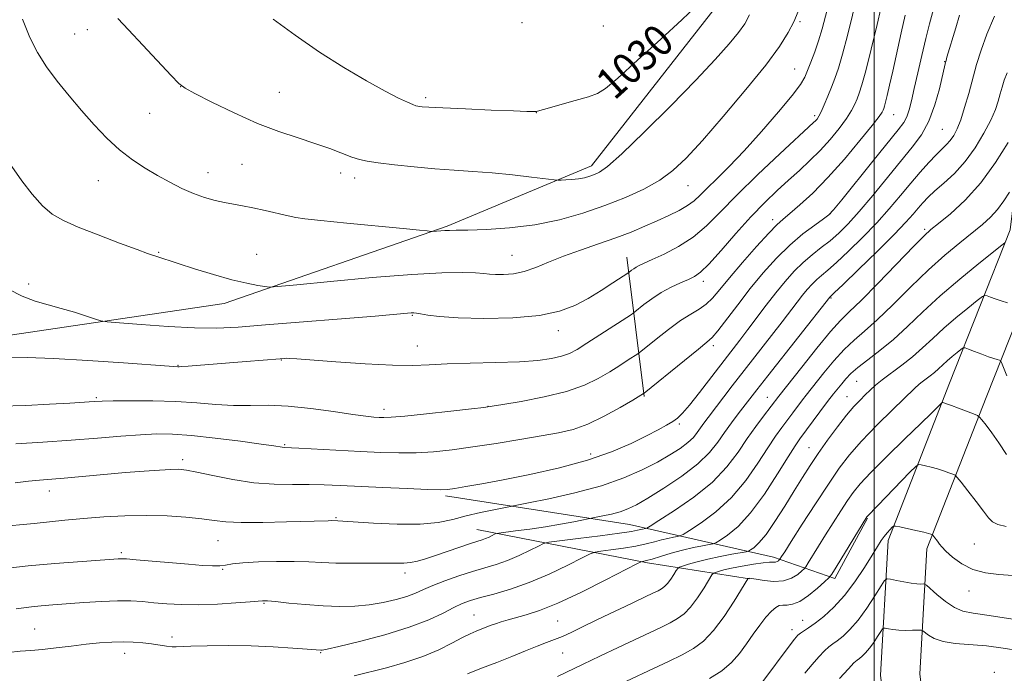
# Model space of a CAD drawing. Extents: x 2139800 to 2142700, y 347300 to 350200.
# Drawn here: x 2141783 to 2142033, y 348151 to 348318 of the extents above; entities that cross this region are included whole.
import ezdxf
from ezdxf.enums import TextEntityAlignment as Align

# ---------------------------------------------------------------- set-up
doc = ezdxf.new("R2010")
doc.units = 0
doc.header["$MEASUREMENT"] = 0
for name, color, linetype, lineweight in [('32000', 7, 'Continuous', 0), ('DTM HARD BREAKLINE', 7, 'Continuous', 0), ('DTM SPOT ELEVATION', 2, 'Continuous', 13), ('INDEX CONTOUR', 41, 'Continuous', 13), ('INDEX CONTOUR LABEL', 244, 'Continuous', 0), ('INTERMEDIATE CONTOUR', 44, 'Continuous', 0)]:
    doc.layers.add(name, color=color, linetype=linetype, lineweight=lineweight)
doc.styles.add('Style-ITALICS', font='ITALICS.shx')

msp = doc.modelspace()

# ---------------------------------------------------------------- linework, layer by layer
at = {"layer": '32000', "flags": 128}
msp.add_lwpolyline([(2142000, 350000), (2142000, 347500)], dxfattribs=at)
at = {"layer": 'DTM HARD BREAKLINE'}
for points in [[(2141795.97, 347672.95, 928.43), (2141784.31, 347722.42, 932.87), (2141783.01, 347746.58, 934.6), (2141790.58, 347770.4, 937.08), (2141827.88, 347824.32, 943.76), (2141869.96, 347880.65, 952.41), (2141917.59, 347935.65, 960.81), (2141949.57, 347978.92, 966.25), (2141984.79, 348031.64, 972.11), (2142003.96, 348073.03, 977.08), (2142008.22, 348096.07, 979.98), (2142001.59, 348151.04, 988.1), (2142003.53, 348185.26, 993.52), (2142019.17, 348225.26, 998.63), (2142034.59, 348264.23, 1004.49), (2142038.35, 348295.33, 1008.21), (2142033.6, 348352.13, 1014.63), (2142026.79, 348408.34, 1018.62), (2142028.21, 348434.93, 1021.21), (2142037.97, 348468.01, 1024.89), (2142054.74, 348500.15, 1026.96), (2142085.35, 348548.19, 1032.6), (2142124.36, 348592.18, 1035.52)], [(2141805.61, 347675.64, 928.45), (2141794.25, 347723.85, 932.87), (2141793.09, 347745.29, 934.6), (2141799.66, 347765.94, 937.08), (2141836, 347818.48, 943.76), (2141877.76, 347874.38, 952.41), (2141925.4, 347929.4, 960.81), (2141957.75, 347973.17, 966.25), (2141993.54, 348026.73, 972.11), (2142013.56, 348069.97, 977.08), (2142018.33, 348095.75, 979.98), (2142011.62, 348151.36, 988.1), (2142013.42, 348183.1, 993.52), (2142028.48, 348221.6, 998.63), (2142044.36, 348261.75, 1004.49), (2142048.4, 348295.14, 1008.21), (2142043.55, 348353.15, 1014.63), (2142036.82, 348408.68, 1018.62), (2142038.13, 348433.23, 1021.21), (2142047.29, 348464.25, 1024.89), (2142063.41, 348495.14, 1026.96), (2142093.36, 348542.15, 1032.6), (2142131.84, 348585.55, 1035.52)], [(2142023.74, 348478.55, 1028.87), (2141981.42, 348476.28, 1033.06), (2141962.09, 348452.42, 1033.78), (2141956.94, 348410, 1032.61), (2141967.21, 348364.47, 1031.28), (2141959.97, 348321.04, 1029.61), (2141928.23, 348280.45, 1028.56), (2141891.49, 348265.1, 1026.19), (2141834.89, 348245.5, 1023.43), (2141780.52, 348237.42, 1020.92), (2141741.75, 348224.16, 1017.65), (2141724.19, 348194.3, 1013.72)], [(2141937.18, 348257.22, 1022.76), (2141941.62, 348221.87, 1015.85)], [(2141891.12, 348196.62, 1013.7), (2141937.84, 348189.33, 1009.02), (2141974.44, 348180.96, 1000.5)], [(2141974.44, 348180.96, 1000.5), (2141990.04, 348175.58, 995.63), (2141998.31, 348190.93, 995.9)], [(2141899.04, 348188.04, 1010.82), (2141942.44, 348179.57, 1003.75), (2141968.38, 348175.48, 997.9)]]:
    msp.add_polyline3d(points, dxfattribs=at)
at = {"layer": 'DTM SPOT ELEVATION'}
for p in [(2141981.15, 348317.11, 1025.79), (2141800.13, 348315.09, 1027.43), (2141910.54, 348316.89, 1031.6), (2141931.21, 348316.03, 1031.38), (2141796.87, 348313.99, 1027.13), (2141979.81, 348305.07, 1024.9), (2142017.92, 348306.96, 1014.07), (2141823.83, 348300.58, 1027.99), (2141848.85, 348299.17, 1028.88), (2141886.06, 348297.76, 1030.31), (2141815.94, 348293.83, 1027.28), (2141914.17, 348293.99, 1029.98), (2141984.92, 348293.17, 1022.33), (2142004.93, 348293.43, 1017.19), (2142017.34, 348289.7, 1013.04), (2141839.42, 348280.83, 1027.08), (2141830.73, 348278.75, 1026.75), (2141864.49, 348278.65, 1027.49), (2141868.06, 348277.35, 1027.42), (2141802.88, 348276.69, 1025.1), (2141952.71, 348275.46, 1025.17), (2141988.85, 348268.32, 1016.04), (2141974.23, 348266.78, 1018.51), (2142012.85, 348264.29, 1008.28), (2141818.27, 348258.44, 1024.11), (2141843.1, 348257.95, 1024.77), (2141907.97, 348257.67, 1024.87), (2141785.23, 348250.46, 1022.49), (2141956.57, 348251.09, 1019.54), (2141989.08, 348246.85, 1009.85), (2141882.65, 348242.5, 1021.88), (2141919.78, 348238.59, 1021.45), (2141883.91, 348234.67, 1020.78), (2141959.15, 348234.79, 1015.6), (2141823.16, 348229.75, 1020.08), (2141849.41, 348231.12, 1019.92), (2141995.58, 348225.7, 1003.03), (2141802.43, 348221.54, 1018.21), (2141972.91, 348221.66, 1008.81), (2141993.07, 348221.75, 1002.77), (2141875.45, 348218.59, 1018.48), (2141901.9, 348219.32, 1018.03), (2141950.51, 348214.81, 1013.74), (2141850.21, 348209.58, 1016.15), (2141927.96, 348207.19, 1014.6), (2141983.48, 348208.82, 1002.82), (2141824.36, 348205.76, 1014.4), (2141790.42, 348197.83, 1013.38), (2141863.32, 348191.02, 1012.14), (2141833.32, 348185.16, 1011.11), (2141808.74, 348182.16, 1010.28), (2142025.42, 348184.32, 995.12), (2141834.47, 348177.91, 1009.9), (2141880.84, 348177.01, 1009.52), (2142024.12, 348172.43, 993.35), (2141844.99, 348169.26, 1007.86), (2141898.34, 348166.3, 1004.87), (2141919.59, 348164.79, 1003.05), (2141981.88, 348164.94, 994.77), (2141786.73, 348162.73, 1006.9), (2141979.14, 348162.59, 994.52), (2141821.6, 348160.72, 1006.43), (2141809.63, 348156.55, 1005.39), (2141859.4, 348156.72, 1005.89), (2141920.91, 348156.6, 1001.08), (2142030.56, 348151.69, 988.26)]:
    msp.add_point(p, dxfattribs=at)
at = {"layer": 'INDEX CONTOUR'}
for points in [[(2141779.917, 348231.805, 1020), (2141784.8, 348231.723, 1020), (2141791.544, 348231.507, 1020), (2141800.253, 348231.014, 1020), (2141809.318, 348230.387, 1020), (2141820.922, 348229.533, 1020), (2141823.115, 348229.398, 1020), (2141823.411, 348229.391, 1020), (2141824.125, 348229.421, 1020), (2141825.717, 348229.534, 1020), (2141840.492, 348230.763, 1020), (2141849.094, 348231.448, 1020), (2141850.144, 348231.52, 1020), (2141850.794, 348231.539, 1020), (2141851.556, 348231.513, 1020), (2141853.315, 348231.39, 1020), (2141863.279, 348230.623, 1020), (2141870.721, 348230.113, 1020), (2141877.633, 348229.772, 1020), (2141882.782, 348229.742, 1020), (2141886.981, 348229.921, 1020), (2141891.548, 348230.15, 1020), (2141897.407, 348230.31, 1020), (2141903.879, 348230.449, 1020), (2141909.887, 348230.657, 1020), (2141914.585, 348231.003, 1020), (2141918.056, 348231.483, 1020), (2141920.613, 348232.076, 1020), (2141922.612, 348232.795, 1020), (2141924.568, 348233.815, 1020), (2141927.034, 348235.348, 1020), (2141930.332, 348237.475, 1020), (2141938.327, 348242.698, 1020), (2141939.201, 348243.316, 1020), (2141941.525, 348245.182, 1020), (2141943.53, 348246.68, 1020), (2141945.891, 348248.227, 1020), (2141948.403, 348249.588, 1020), (2141950.811, 348250.71, 1020), (2141952.851, 348251.586, 1020), (2141954.403, 348252.315, 1020), (2141955.93, 348253.413, 1020), (2141958.039, 348255.502, 1020), (2141961.144, 348258.967, 1020), (2141964.888, 348263.238, 1020), (2141968.719, 348267.507, 1020), (2141972.198, 348271.137, 1020), (2141975.329, 348274.173, 1020), (2141978.232, 348276.83, 1020), (2141981.006, 348279.314, 1020), (2141983.693, 348281.779, 1020), (2141986.316, 348284.37, 1020), (2141988.86, 348287.162, 1020), (2141991.162, 348289.951, 1020), (2141993.019, 348292.465, 1020), (2141994.295, 348294.5, 1020), (2141995.124, 348296.136, 1020), (2141995.708, 348297.524, 1020), (2141996.243, 348298.922, 1020), (2141996.909, 348301.023, 1020), (2141997.879, 348304.631, 1020), (2141999.242, 348310.153, 1020), (2142000.734, 348316.414, 1020), (2142003.598, 348328.652, 1020)], [(2141890.412, 348295.167, 1030), (2141896.153, 348294.908, 1030), (2141902.745, 348294.631, 1030), (2141908.41, 348294.408, 1030), (2141911.809, 348294.293, 1030), (2141913.354, 348294.261, 1030), (2141913.897, 348294.269, 1030), (2141914.246, 348294.309, 1030), (2141915.052, 348294.505, 1030), (2141916.922, 348295.018, 1030), (2141920.184, 348295.933, 1030), (2141924.048, 348297.034, 1030), (2141927.445, 348298.034, 1030), (2141929.7, 348298.838, 1030), (2141931.73, 348300.127, 1030), (2141934.848, 348302.777, 1030), (2141939.896, 348307.29, 1030), (2141945.83, 348312.68, 1030), (2141951.135, 348317.588, 1030), (2141954.666, 348320.996, 1030)], [(2141847.343, 348317.704, 1030), (2141852.897, 348313.63, 1030), (2141859.07, 348309.361, 1030), (2141865.283, 348305.423, 1030), (2141871.02, 348302.061, 1030), (2141875.783, 348299.446, 1030), (2141879.205, 348297.687, 1030), (2141881.449, 348296.627, 1030), (2141882.813, 348296.046, 1030), (2141883.588, 348295.743, 1030), (2141884.044, 348295.606, 1030), (2141884.446, 348295.541, 1030), (2141885.149, 348295.467, 1030), (2141886.869, 348295.351, 1030), (2141890.412, 348295.167, 1030)], [(2141779.923, 348178.177, 1010), (2141785.1, 348178.752, 1010), (2141791.811, 348179.362, 1010), (2141798.808, 348179.923, 1010), (2141804.527, 348180.343, 1010), (2141807.928, 348180.55, 1010), (2141810.069, 348180.546, 1010), (2141812.532, 348180.354, 1010), (2141825.808, 348179.204, 1010), (2141829.341, 348178.918, 1010), (2141831.895, 348178.775, 1010), (2141833.751, 348178.799, 1010), (2141835.253, 348178.997, 1010), (2141836.993, 348179.293, 1010), (2141839.625, 348179.595, 1010), (2141843.554, 348179.818, 1010), (2141848.179, 348179.935, 1010), (2141852.651, 348179.928, 1010), (2141856.365, 348179.796, 1010), (2141859.701, 348179.613, 1010), (2141863.283, 348179.47, 1010), (2141867.512, 348179.43, 1010), (2141875.753, 348179.474, 1010), (2141878.545, 348179.455, 1010), (2141880.544, 348179.468, 1010), (2141882.212, 348179.618, 1010), (2141883.96, 348179.987, 1010), (2141886.009, 348180.595, 1010), (2141888.534, 348181.439, 1010), (2141894.735, 348183.568, 1010), (2141897.424, 348184.474, 1010), (2141900.427, 348185.43, 1010), (2141901.309, 348185.741, 1010), (2141902.176, 348186.114, 1010), (2141902.981, 348186.5, 1010), (2141903.596, 348186.812, 1010), (2141904.01, 348186.995, 1010), (2141904.68, 348187.126, 1010), (2141908.904, 348187.663, 1010), (2141912.515, 348188.147, 1010), (2141916.499, 348188.737, 1010), (2141920.362, 348189.389, 1010), (2141923.708, 348190.008, 1010), (2141929.398, 348191.125, 1010), (2141931.114, 348191.476, 1010), (2141933.29, 348191.967, 1010), (2141935.491, 348192.557, 1010), (2141937.455, 348193.264, 1010), (2141939.607, 348194.324, 1010), (2141942.543, 348196.033, 1010), (2141946.609, 348198.562, 1010), (2141951.141, 348201.604, 1010), (2141955.225, 348204.729, 1010), (2141958.182, 348207.596, 1010), (2141960.273, 348210.223, 1010), (2141961.997, 348212.715, 1010), (2141963.743, 348215.141, 1010), (2141965.476, 348217.426, 1010), (2141970.214, 348223.542, 1010), (2141972.966, 348227.064, 1010), (2141988.741, 348247.096, 1010), (2141989.89, 348248.182, 1010), (2141992.108, 348250.31, 1010), (2141996.035, 348254.098, 1010), (2142000.767, 348258.708, 1010), (2142005.086, 348263.003, 1010), (2142008.066, 348266.107, 1010), (2142009.935, 348268.199, 1010), (2142011.215, 348269.719, 1010), (2142012.376, 348271.065, 1010), (2142013.707, 348272.458, 1010), (2142015.447, 348274.074, 1010), (2142017.75, 348276.075, 1010), (2142020.415, 348278.544, 1010), (2142023.155, 348281.549, 1010), (2142025.708, 348285.069, 1010), (2142027.915, 348288.733, 1010), (2142029.64, 348292.083, 1010), (2142030.803, 348294.774, 1010), (2142031.546, 348296.918, 1010), (2142032.064, 348298.742, 1010), (2142032.534, 348300.456, 1010), (2142033.072, 348302.207, 1010), (2142033.776, 348304.126, 1010)], [(2141919.523, 348150.681, 1000), (2141926.043, 348153.819, 1000), (2141930.329, 348155.863, 1000), (2141934.932, 348158.04, 1000), (2141945.823, 348163.162, 1000), (2141948.164, 348164.316, 1000), (2141950.067, 348165.369, 1000), (2141951.733, 348166.599, 1000), (2141953.377, 348168.319, 1000), (2141955.13, 348170.687, 1000), (2141956.79, 348173.228, 1000), (2141958.795, 348176.469, 1000), (2141959.206, 348176.944, 1000), (2141959.659, 348177.139, 1000), (2141960.469, 348177.391, 1000), (2141961.804, 348177.753, 1000), (2141963.799, 348178.206, 1000), (2141966.463, 348178.719, 1000), (2141969.328, 348179.2, 1000), (2141971.8, 348179.547, 1000), (2141973.437, 348179.692, 1000), (2141974.387, 348179.722, 1000), (2141974.946, 348179.76, 1000), (2141975.358, 348179.897, 1000), (2141975.672, 348180.091, 1000), (2141976.001, 348180.376, 1000), (2141976.085, 348180.483, 1000), (2141976.493, 348181.144, 1000), (2141977.277, 348182.39, 1000), (2141978.951, 348185.019, 1000), (2141981.723, 348189.348, 1000), (2141985.094, 348194.567, 1000), (2141988.385, 348199.581, 1000), (2141991.132, 348203.593, 1000), (2141993.733, 348206.998, 1000), (2141996.798, 348210.487, 1000), (2142000.691, 348214.51, 1000), (2142004.782, 348218.551, 1000), (2142010.284, 348223.873, 1000), (2142011.425, 348224.94, 1000), (2142012.221, 348225.597, 1000), (2142014.243, 348227.091, 1000), (2142015.347, 348227.964, 1000), (2142016.388, 348228.889, 1000), (2142017.427, 348229.868, 1000), (2142018.56, 348230.912, 1000), (2142019.831, 348232.002, 1000), (2142021.063, 348233.009, 1000), (2142022.025, 348233.776, 1000), (2142022.597, 348234.177, 1000), (2142023.099, 348234.21, 1000), (2142023.964, 348233.903, 1000), (2142025.475, 348233.311, 1000), (2142027.335, 348232.594, 1000), (2142029.1, 348231.937, 1000), (2142030.416, 348231.487, 1000), (2142031.288, 348231.222, 1000), (2142031.812, 348231.083, 1000), (2142032.104, 348230.952, 1000), (2142032.368, 348230.483, 1000), (2142033.69, 348227.052, 1000)], [(2141991.232, 348150.146, 990), (2141993.455, 348152.633, 990), (2141994.858, 348154.108, 990), (2141995.66, 348154.835, 990), (2141996.254, 348155.281, 990), (2141996.964, 348155.849, 990), (2141997.83, 348156.675, 990), (2141998.825, 348157.827, 990), (2141999.896, 348159.307, 990), (2142000.9, 348160.837, 990), (2142001.671, 348162.069, 990), (2142002.114, 348162.745, 990), (2142002.419, 348162.963, 990), (2142002.848, 348162.91, 990), (2142003.616, 348162.752, 990), (2142004.753, 348162.574, 990), (2142006.245, 348162.44, 990), (2142008.019, 348162.394, 990), (2142009.777, 348162.413, 990), (2142011.165, 348162.452, 990), (2142011.953, 348162.455, 990), (2142012.403, 348162.312, 990), (2142013.792, 348161.167, 990), (2142015.281, 348160.294, 990), (2142017.531, 348159.535, 990), (2142020.633, 348159.067, 990), (2142028.529, 348158.429, 990), (2142032.812, 348157.902, 990), (2142037.121, 348157.195, 990)]]:
    msp.add_polyline3d(points, dxfattribs=at)
at = {"layer": 'INTERMEDIATE CONTOUR'}
for points in [[(2141780.084, 348249.102, 1022), (2141783.521, 348247.319, 1022), (2141786.876, 348246.036, 1022), (2141790.165, 348245.101, 1022), (2141793.479, 348244.239, 1022), (2141796.826, 348243.257, 1022), (2141799.859, 348242.279, 1022), (2141802.145, 348241.503, 1022), (2141803.55, 348241.063, 1022), (2141805.131, 348240.814, 1022), (2141808.242, 348240.543, 1022), (2141813.76, 348240.104, 1022), (2141820.644, 348239.618, 1022), (2141827.375, 348239.274, 1022), (2141832.949, 348239.226, 1022), (2141838.416, 348239.482, 1022), (2141845.343, 348240.013, 1022), (2141873.252, 348242.283, 1022), (2141882.367, 348243.06, 1022), (2141883.037, 348243.092, 1022), (2141883.718, 348243.036, 1022), (2141884.775, 348242.849, 1022), (2141886.588, 348242.516, 1022), (2141889.611, 348242.131, 1022), (2141894.316, 348241.815, 1022), (2141900.866, 348241.686, 1022), (2141908.2, 348241.855, 1022), (2141914.949, 348242.429, 1022), (2141920.089, 348243.485, 1022), (2141923.977, 348244.963, 1022), (2141927.315, 348246.773, 1022), (2141930.616, 348248.783, 1022), (2141933.627, 348250.697, 1022), (2141937.694, 348253.364, 1022), (2141938.376, 348253.905, 1022), (2141938.929, 348254.318, 1022), (2141939.579, 348254.744, 1022), (2141940.347, 348255.153, 1022), (2141941.548, 348255.707, 1022), (2141943.57, 348256.612, 1022), (2141946.638, 348258.032, 1022), (2141950.325, 348259.96, 1022), (2141954.041, 348262.343, 1022), (2141957.404, 348265.176, 1022), (2141960.873, 348268.647, 1022), (2141965.115, 348272.99, 1022), (2141970.485, 348278.227, 1022), (2141976.079, 348283.513, 1022), (2141984.624, 348291.443, 1022), (2141985.118, 348291.924, 1022), (2141985.495, 348292.362, 1022), (2141985.942, 348293.054, 1022), (2141986.534, 348294.217, 1022), (2141987.316, 348295.984, 1022), (2141988.219, 348298.153, 1022), (2141989.145, 348300.438, 1022), (2141990.028, 348302.691, 1022), (2141990.937, 348305.31, 1022), (2141991.975, 348308.832, 1022), (2141993.202, 348313.563, 1022), (2141995.771, 348324.001, 1022)], [(2141780.958, 348280.292, 1024), (2141783.452, 348276.677, 1024), (2141786.106, 348273.223, 1024), (2141788.709, 348270.317, 1024), (2141791.187, 348268.207, 1024), (2141794.017, 348266.558, 1024), (2141797.816, 348264.891, 1024), (2141802.885, 348262.882, 1024), (2141808.283, 348260.823, 1024), (2141812.753, 348259.157, 1024), (2141815.389, 348258.203, 1024), (2141816.684, 348257.764, 1024), (2141817.476, 348257.518, 1024), (2141823.197, 348255.65, 1024), (2141827.373, 348254.316, 1024), (2141832.202, 348252.833, 1024), (2141836.844, 348251.513, 1024), (2141840.608, 348250.6, 1024), (2141843.385, 348250.052, 1024), (2141845.213, 348249.756, 1024), (2141846.424, 348249.635, 1024), (2141848.525, 348249.756, 1024), (2141853.316, 348250.226, 1024), (2141861.883, 348251.078, 1024), (2141872.451, 348252.067, 1024), (2141882.529, 348252.878, 1024), (2141890.139, 348253.277, 1024), (2141895.342, 348253.343, 1024), (2141898.71, 348253.236, 1024), (2141900.828, 348253.094, 1024), (2141902.322, 348252.962, 1024), (2141903.831, 348252.864, 1024), (2141905.855, 348252.845, 1024), (2141908.348, 348253.035, 1024), (2141911.127, 348253.588, 1024), (2141914.071, 348254.601, 1024), (2141917.313, 348255.959, 1024), (2141921.049, 348257.49, 1024), (2141925.372, 348259.052, 1024), (2141929.957, 348260.605, 1024), (2141934.375, 348262.139, 1024), (2141938.294, 348263.641, 1024), (2141941.759, 348265.099, 1024), (2141944.91, 348266.5, 1024), (2141947.841, 348267.836, 1024), (2141950.457, 348269.116, 1024), (2141952.618, 348270.354, 1024), (2141954.28, 348271.596, 1024), (2141955.786, 348273.015, 1024), (2141957.576, 348274.815, 1024), (2141960.013, 348277.194, 1024), (2141963.16, 348280.309, 1024), (2141967.001, 348284.31, 1024), (2141971.4, 348289.171, 1024), (2141975.716, 348294.154, 1024), (2141979.187, 348298.346, 1024), (2141981.279, 348301.116, 1024), (2141982.381, 348302.96, 1024), (2141983.111, 348304.655, 1024), (2141983.963, 348306.817, 1024), (2141984.932, 348309.416, 1024), (2141985.89, 348312.259, 1024), (2141986.76, 348315.256, 1024), (2141988.814, 348323.058, 1024)], [(2141781.913, 348209.819, 1016), (2141788.83, 348210.261, 1016), (2141796.001, 348210.748, 1016), (2141802.672, 348211.264, 1016), (2141808.583, 348211.746, 1016), (2141813.593, 348212.126, 1016), (2141817.739, 348212.332, 1016), (2141821.753, 348212.297, 1016), (2141826.539, 348211.952, 1016), (2141832.621, 348211.279, 1016), (2141838.998, 348210.462, 1016), (2141844.284, 348209.73, 1016), (2141847.462, 348209.264, 1016), (2141849.587, 348208.925, 1016), (2141850.12, 348208.879, 1016), (2141853.869, 348208.7, 1016), (2141869.517, 348207.883, 1016), (2141874.647, 348207.637, 1016), (2141879.264, 348207.503, 1016), (2141883.645, 348207.541, 1016), (2141888.066, 348207.803, 1016), (2141892.783, 348208.293, 1016), (2141898.048, 348209.007, 1016), (2141903.957, 348209.917, 1016), (2141909.974, 348210.9, 1016), (2141915.405, 348211.808, 1016), (2141919.779, 348212.576, 1016), (2141923.514, 348213.464, 1016), (2141927.252, 348214.815, 1016), (2141931.401, 348216.817, 1016), (2141935.451, 348219.045, 1016), (2141938.659, 348220.919, 1016), (2141941.442, 348222.584, 1016), (2141941.601, 348222.704, 1016), (2141951.795, 348231.015, 1016), (2141955.35, 348233.876, 1016), (2141957.535, 348235.613, 1016), (2141958.895, 348236.858, 1016), (2141960.32, 348238.561, 1016), (2141965.34, 348245.173, 1016), (2141968.535, 348249.269, 1016), (2141971.837, 348253.255, 1016), (2141975.186, 348256.961, 1016), (2141978.572, 348260.289, 1016), (2141981.922, 348263.141, 1016), (2141984.91, 348265.414, 1016), (2141987.152, 348267.005, 1016), (2141988.493, 348268.002, 1016), (2141989.704, 348269.259, 1016), (2141991.789, 348271.819, 1016), (2141999.704, 348281.679, 1016), (2142006.098, 348289.59, 1016), (2142007.511, 348291.474, 1016), (2142008.304, 348292.928, 1016), (2142008.911, 348294.661, 1016), (2142009.508, 348296.98, 1016), (2142010.206, 348300.094, 1016), (2142011.083, 348304.081, 1016), (2142012.081, 348308.501, 1016), (2142013.104, 348312.785, 1016), (2142014.09, 348316.567, 1016), (2142015.107, 348320.299, 1016)], [(2141783.674, 348317.707, 1026), (2141785.542, 348313.095, 1026), (2141787.474, 348309.231, 1026), (2141789.707, 348305.654, 1026), (2141792.407, 348301.993, 1026), (2141795.457, 348298.25, 1026), (2141798.667, 348294.52, 1026), (2141801.885, 348290.904, 1026), (2141805.094, 348287.532, 1026), (2141808.311, 348284.539, 1026), (2141811.546, 348282.018, 1026), (2141814.772, 348279.882, 1026), (2141817.958, 348278, 1026), (2141821.072, 348276.275, 1026), (2141824.102, 348274.733, 1026), (2141827.041, 348273.434, 1026), (2141829.872, 348272.42, 1026), (2141832.545, 348271.659, 1026), (2141834.999, 348271.1, 1026), (2141837.237, 348270.68, 1026), (2141839.508, 348270.285, 1026), (2141842.125, 348269.786, 1026), (2141845.25, 348269.104, 1026), (2141851.153, 348267.722, 1026), (2141853.106, 348267.299, 1026), (2141855.391, 348266.967, 1026), (2141859.421, 348266.545, 1026), (2141866.027, 348265.911, 1026), (2141880.39, 348264.546, 1026), (2141884.488, 348264.134, 1026), (2141886.436, 348263.916, 1026), (2141887.488, 348263.772, 1026), (2141887.751, 348263.771, 1026), (2141889.916, 348263.967, 1026), (2141890.976, 348264.033, 1026), (2141892.092, 348264.063, 1026), (2141893.804, 348264.086, 1026), (2141896.787, 348264.145, 1026), (2141901.485, 348264.3, 1026), (2141907.398, 348264.689, 1026), (2141913.79, 348265.469, 1026), (2141920.041, 348266.746, 1026), (2141925.993, 348268.423, 1026), (2141931.602, 348270.352, 1026), (2141936.81, 348272.41, 1026), (2141941.495, 348274.566, 1026), (2141945.519, 348276.817, 1026), (2141948.897, 348279.263, 1026), (2141952.252, 348282.418, 1026), (2141956.36, 348286.901, 1026), (2141961.682, 348293.018, 1026), (2141967.42, 348299.83, 1026), (2141972.46, 348306.084, 1026), (2141975.96, 348310.828, 1026), (2141978.169, 348314.311, 1026), (2141979.604, 348317.081, 1026), (2141980.738, 348319.71, 1026)], [(2141777.849, 348219.334, 1018), (2141784.485, 348219.583, 1018), (2141790.531, 348219.882, 1018), (2141795.633, 348220.158, 1018), (2141801.866, 348220.525, 1018), (2141803.871, 348220.618, 1018), (2141806.677, 348220.693, 1018), (2141811.155, 348220.762, 1018), (2141816.758, 348220.76, 1018), (2141822.586, 348220.601, 1018), (2141827.915, 348220.245, 1018), (2141832.737, 348219.838, 1018), (2141837.221, 348219.569, 1018), (2141841.564, 348219.552, 1018), (2141846.094, 348219.588, 1018), (2141851.166, 348219.401, 1018), (2141856.928, 348218.809, 1018), (2141862.692, 348218.002, 1018), (2141867.558, 348217.265, 1018), (2141870.869, 348216.815, 1018), (2141872.916, 348216.605, 1018), (2141874.233, 348216.521, 1018), (2141875.412, 348216.486, 1018), (2141877.284, 348216.567, 1018), (2141880.742, 348216.867, 1018), (2141886.241, 348217.436, 1018), (2141892.486, 348218.12, 1018), (2141897.742, 348218.708, 1018), (2141900.849, 348219.067, 1018), (2141902.936, 348219.353, 1018), (2141905.706, 348219.799, 1018), (2141910.369, 348220.586, 1018), (2141916.161, 348221.706, 1018), (2141921.827, 348223.101, 1018), (2141926.383, 348224.704, 1018), (2141929.931, 348226.417, 1018), (2141932.846, 348228.134, 1018), (2141935.411, 348229.741, 1018), (2141937.544, 348231.11, 1018), (2141939.964, 348232.701, 1018), (2141940.766, 348233.307, 1018), (2141944.622, 348236.438, 1018), (2141947.724, 348238.873, 1018), (2141950.827, 348241.137, 1018), (2141953.422, 348242.785, 1018), (2141955.531, 348244.034, 1018), (2141957.306, 348245.267, 1018), (2141958.941, 348246.839, 1018), (2141960.795, 348249.006, 1018), (2141963.272, 348251.998, 1018), (2141966.578, 348255.864, 1018), (2141970.151, 348259.925, 1018), (2141973.234, 348263.323, 1018), (2141975.316, 348265.473, 1018), (2141976.871, 348266.885, 1018), (2141978.621, 348268.344, 1018), (2141981.137, 348270.507, 1018), (2141984.404, 348273.534, 1018), (2141988.254, 348277.457, 1018), (2141992.445, 348282.152, 1018), (2141996.409, 348286.872, 1018), (2141999.504, 348290.712, 1018), (2142001.274, 348293.016, 1018), (2142002.03, 348294.12, 1018), (2142002.272, 348294.61, 1018), (2142002.426, 348295.013, 1018), (2142002.618, 348295.619, 1018), (2142002.898, 348296.659, 1018), (2142003.314, 348298.359, 1018), (2142003.909, 348300.922, 1018), (2142004.725, 348304.545, 1018), (2142006.883, 348314.272, 1018), (2142007.901, 348318.723, 1018)], [(2141780.141, 348189.002, 1012), (2141783.772, 348189.325, 1012), (2141786.564, 348189.588, 1012), (2141794.377, 348190.37, 1012), (2141799.149, 348190.809, 1012), (2141804.301, 348191.212, 1012), (2141809.668, 348191.504, 1012), (2141815.086, 348191.606, 1012), (2141820.358, 348191.466, 1012), (2141825.173, 348191.145, 1012), (2141829.191, 348190.736, 1012), (2141832.301, 348190.326, 1012), (2141835.303, 348189.992, 1012), (2141839.225, 348189.808, 1012), (2141844.695, 348189.818, 1012), (2141850.743, 348189.953, 1012), (2141861.294, 348190.269, 1012), (2141862.226, 348190.285, 1012), (2141863.733, 348190.252, 1012), (2141864.988, 348190.184, 1012), (2141872.801, 348189.676, 1012), (2141878.829, 348189.401, 1012), (2141884.635, 348189.401, 1012), (2141889.23, 348189.836, 1012), (2141892.928, 348190.589, 1012), (2141896.368, 348191.473, 1012), (2141899.988, 348192.322, 1012), (2141903.406, 348193.044, 1012), (2141912.17, 348194.788, 1012), (2141917.388, 348195.856, 1012), (2141924.004, 348197.348, 1012), (2141930.697, 348199.144, 1012), (2141936.402, 348201.123, 1012), (2141941.075, 348203.165, 1012), (2141944.929, 348205.15, 1012), (2141948.14, 348206.977, 1012), (2141950.734, 348208.632, 1012), (2141952.704, 348210.12, 1012), (2141954.079, 348211.454, 1012), (2141955.052, 348212.676, 1012), (2141955.854, 348213.835, 1012), (2141956.708, 348215.018, 1012), (2141957.801, 348216.46, 1012), (2141963.971, 348224.533, 1012), (2141967.014, 348228.48, 1012), (2141976.645, 348240.83, 1012), (2141980.472, 348245.847, 1012), (2141981.791, 348247.55, 1012), (2141983.02, 348249.046, 1012), (2141984.219, 348250.379, 1012), (2141985.407, 348251.548, 1012), (2141986.653, 348252.618, 1012), (2141988.23, 348253.926, 1012), (2141990.456, 348255.875, 1012), (2141993.521, 348258.733, 1012), (2141997.079, 348262.225, 1012), (2142000.654, 348265.942, 1012), (2142003.864, 348269.535, 1012), (2142006.717, 348272.909, 1012), (2142009.313, 348276.032, 1012), (2142011.724, 348278.862, 1012), (2142013.894, 348281.31, 1012), (2142015.736, 348283.275, 1012), (2142017.197, 348284.719, 1012), (2142018.356, 348285.843, 1012), (2142019.329, 348286.911, 1012), (2142020.22, 348288.177, 1012), (2142021.093, 348289.864, 1012), (2142022.005, 348292.184, 1012), (2142022.993, 348295.258, 1012), (2142024.022, 348298.831, 1012), (2142026.036, 348306.183, 1012), (2142027.176, 348309.891, 1012), (2142028.666, 348313.955, 1012), (2142030.601, 348318.474, 1012)], [(2141781.807, 348199.906, 1014), (2141785.188, 348200.32, 1014), (2141787.95, 348200.6, 1014), (2141794.204, 348201.116, 1014), (2141809.834, 348202.491, 1014), (2141814.564, 348202.869, 1014), (2141818.414, 348203.139, 1014), (2141821.312, 348203.297, 1014), (2141823.351, 348203.323, 1014), (2141825.262, 348203.129, 1014), (2141827.941, 348202.609, 1014), (2141832.019, 348201.728, 1014), (2141837.081, 348200.728, 1014), (2141842.451, 348199.923, 1014), (2141847.557, 348199.537, 1014), (2141852.247, 348199.453, 1014), (2141856.473, 348199.464, 1014), (2141860.309, 348199.403, 1014), (2141864.31, 348199.247, 1014), (2141875.171, 348198.717, 1014), (2141881.405, 348198.429, 1014), (2141886.549, 348198.216, 1014), (2141889.711, 348198.139, 1014), (2141891.641, 348198.223, 1014), (2141893.501, 348198.486, 1014), (2141896.282, 348198.949, 1014), (2141900.312, 348199.661, 1014), (2141905.748, 348200.673, 1014), (2141912.569, 348202.022, 1014), (2141920.028, 348203.685, 1014), (2141927.197, 348205.621, 1014), (2141933.316, 348207.761, 1014), (2141938.293, 348209.906, 1014), (2141942.201, 348211.829, 1014), (2141945.137, 348213.356, 1014), (2141947.283, 348214.535, 1014), (2141948.845, 348215.471, 1014), (2141950.065, 348216.334, 1014), (2141951.342, 348217.555, 1014), (2141953.113, 348219.631, 1014), (2141955.655, 348222.854, 1014), (2141965.877, 348236.15, 1014), (2141967.91, 348238.824, 1014), (2141972.57, 348245.047, 1014), (2141975.011, 348248.202, 1014), (2141977.384, 348251.089, 1014), (2141979.697, 348253.662, 1014), (2141981.99, 348255.919, 1014), (2141984.288, 348257.88, 1014), (2141986.57, 348259.67, 1014), (2141988.804, 348261.44, 1014), (2141991.007, 348263.368, 1014), (2141993.392, 348265.742, 1014), (2141996.221, 348268.881, 1014), (2141999.64, 348272.936, 1014), (2142009.688, 348285.163, 1014), (2142012.036, 348288.369, 1014), (2142013.921, 348291.839, 1014), (2142015.424, 348295.928, 1014), (2142016.569, 348300.059, 1014), (2142018.05, 348306.389, 1014), (2142018.275, 348307.232, 1014), (2142018.511, 348308.045, 1014), (2142020.749, 348315.537, 1014), (2142021.671, 348318.73, 1014)], [(2141807.833, 348317.893, 1028), (2141810.53, 348315.011, 1028), (2141814.203, 348311.125, 1028), (2141821.394, 348303.418, 1028), (2141823.349, 348301.399, 1028), (2141824.93, 348300.207, 1028), (2141827.43, 348298.861, 1028), (2141831.769, 348296.645, 1028), (2141837.376, 348293.907, 1028), (2141843.304, 348291.26, 1028), (2141848.77, 348289.175, 1028), (2141853.639, 348287.557, 1028), (2141857.94, 348286.171, 1028), (2141861.685, 348284.84, 1028), (2141867.331, 348282.675, 1028), (2141869.258, 348282.046, 1028), (2141871.238, 348281.621, 1028), (2141874.031, 348281.223, 1028), (2141878.156, 348280.723, 1028), (2141883.173, 348280.177, 1028), (2141888.402, 348279.689, 1028)], [(2141888.402, 348279.689, 1028), (2141893.327, 348279.327, 1028), (2141898.088, 348279.015, 1028), (2141902.99, 348278.643, 1028), (2141908.156, 348278.143, 1028), (2141912.98, 348277.607, 1028), (2141918.733, 348276.926, 1028), (2141919.719, 348276.844, 1028), (2141920.483, 348276.851, 1028), (2141921.684, 348276.894, 1028), (2141923.239, 348276.989, 1028), (2141924.877, 348277.167, 1028), (2141926.381, 348277.45, 1028), (2141927.733, 348277.819, 1028), (2141928.968, 348278.241, 1028), (2141930.252, 348278.835, 1028), (2141932.29, 348280.313, 1028), (2141935.921, 348283.537, 1028), (2141941.612, 348288.995, 1028), (2141948.345, 348295.679, 1028), (2141954.729, 348302.209, 1028), (2141959.658, 348307.475, 1028), (2141963.158, 348311.447, 1028), (2141965.54, 348314.37, 1028), (2141967.136, 348316.581, 1028), (2141968.36, 348318.805, 1028)], [(2141782.057, 348167.884, 1008), (2141783.948, 348168.155, 1008), (2141785.921, 348168.387, 1008), (2141788.339, 348168.614, 1008), (2141791.335, 348168.858, 1008), (2141799.253, 348169.455, 1008), (2141803.71, 348169.739, 1008), (2141807.811, 348169.899, 1008), (2141811.181, 348169.871, 1008), (2141814.097, 348169.693, 1008), (2141817, 348169.428, 1008), (2141820.271, 348169.145, 1008), (2141824.043, 348168.933, 1008), (2141828.386, 348168.885, 1008), (2141833.221, 348169.056, 1008), (2141837.868, 348169.353, 1008), (2141841.497, 348169.643, 1008), (2141843.526, 348169.821, 1008), (2141844.634, 348169.934, 1008), (2141844.985, 348169.94, 1008), (2141845.921, 348169.879, 1008), (2141847.928, 348169.689, 1008), (2141851.302, 348169.342, 1008), (2141855.568, 348168.94, 1008), (2141860.058, 348168.614, 1008), (2141864.235, 348168.479, 1008), (2141868.093, 348168.569, 1008), (2141871.754, 348168.901, 1008), (2141875.287, 348169.474, 1008), (2141878.54, 348170.216, 1008), (2141881.304, 348171.038, 1008), (2141883.492, 348171.877, 1008), (2141885.51, 348172.777, 1008), (2141887.883, 348173.804, 1008), (2141890.975, 348174.991, 1008), (2141894.493, 348176.222, 1008), (2141897.982, 348177.343, 1008), (2141901.102, 348178.261, 1008), (2141903.977, 348179.123, 1008), (2141906.842, 348180.134, 1008), (2141909.824, 348181.415, 1008), (2141912.593, 348182.745, 1008), (2141914.709, 348183.818, 1008), (2141916.002, 348184.429, 1008), (2141917.395, 348184.768, 1008), (2141920.081, 348185.125, 1008), (2141924.79, 348185.712, 1008), (2141930.398, 348186.425, 1008), (2141935.319, 348187.081, 1008), (2141938.354, 348187.538, 1008), (2141939.862, 348187.823, 1008), (2141941.142, 348188.13, 1008), (2141941.958, 348188.283, 1008), (2141942.259, 348188.388, 1008), (2141943.134, 348188.909, 1008), (2141945.332, 348190.296, 1008), (2141949.292, 348192.845, 1008), (2141954.201, 348196.258, 1008), (2141958.933, 348200.088, 1008), (2141962.622, 348203.943, 1008), (2141965.427, 348207.656, 1008), (2141967.764, 348211.117, 1008), (2141969.952, 348214.214, 1008), (2141971.912, 348216.828, 1008), (2141975.82, 348221.911, 1008), (2141981.64, 348229.324, 1008), (2141985.442, 348234.105, 1008), (2141988.917, 348238.328, 1008), (2141991.436, 348241.123, 1008), (2141993.684, 348243.335, 1008), (2141996.674, 348246.238, 1008), (2142001.044, 348250.671, 1008), (2142010.105, 348260.034, 1008), (2142012.712, 348262.665, 1008), (2142014.448, 348264.252, 1008), (2142016.394, 348265.831, 1008), (2142019.366, 348268.263, 1008), (2142023.11, 348271.696, 1008), (2142027.105, 348276.101, 1008), (2142030.866, 348281.285, 1008), (2142034.055, 348286.398, 1008)], [(2141780.085, 348156.798, 1006), (2141783.079, 348157.081, 1006), (2141785.777, 348157.283, 1006), (2141788.684, 348157.535, 1006), (2141792.162, 348157.931, 1006), (2141795.983, 348158.408, 1006), (2141799.774, 348158.865, 1006), (2141803.234, 348159.217, 1006), (2141806.351, 348159.434, 1006), (2141809.184, 348159.504, 1006), (2141811.789, 348159.422, 1006), (2141814.193, 348159.226, 1006), (2141816.421, 348158.959, 1006), (2141820.25, 348158.412, 1006), (2141821.633, 348158.241, 1006), (2141822.657, 348158.195, 1006), (2141826.42, 348158.349, 1006), (2141830.533, 348158.457, 1006), (2141835.862, 348158.509, 1006), (2141841.694, 348158.439, 1006), (2141847.348, 348158.21, 1006), (2141852.279, 348157.902, 1006), (2141855.977, 348157.621, 1006), (2141859.42, 348157.342, 1006), (2141859.794, 348157.369, 1006), (2141861.025, 348157.621, 1006), (2141864.001, 348158.312, 1006), (2141869.226, 348159.582, 1006), (2141875.669, 348161.279, 1006), (2141881.913, 348163.18, 1006), (2141886.836, 348165.073, 1006), (2141890.482, 348166.798, 1006), (2141893.193, 348168.208, 1006), (2141895.339, 348169.216, 1006), (2141897.419, 348169.976, 1006), (2141899.961, 348170.706, 1006), (2141903.374, 348171.607, 1006), (2141907.579, 348172.834, 1006), (2141912.375, 348174.527, 1006), (2141917.471, 348176.716, 1006), (2141922.205, 348178.989, 1006), (2141925.821, 348180.824, 1006), (2141927.87, 348181.848, 1006), (2141929.109, 348182.285, 1006), (2141930.603, 348182.511, 1006), (2141933.124, 348182.831, 1006), (2141936.294, 348183.273, 1006), (2141939.444, 348183.797, 1006), (2141942.05, 348184.359, 1006), (2141944.162, 348184.909, 1006), (2141945.971, 348185.396, 1006), (2141947.617, 348185.777, 1006), (2141949.016, 348186.053, 1006), (2141950.033, 348186.231, 1006), (2141950.667, 348186.377, 1006), (2141951.46, 348186.786, 1006), (2141953.094, 348187.806, 1006), (2141956.025, 348189.719, 1006), (2141959.809, 348192.529, 1006), (2141963.782, 348196.169, 1006), (2141967.38, 348200.478, 1006), (2141970.46, 348204.909, 1006), (2141972.981, 348208.819, 1006), (2141974.945, 348211.744, 1006), (2141976.527, 348213.93, 1006), (2141979.346, 348217.682, 1006), (2141981.826, 348221.011, 1006), (2141982.744, 348222.196, 1006), (2141987.212, 348227.807, 1006), (2141989.747, 348230.873, 1006), (2141992.389, 348233.785, 1006), (2141994.912, 348236.156, 1006), (2141997.582, 348238.438, 1006), (2142000.785, 348241.291, 1006), (2142004.773, 348245.159, 1006), (2142009.249, 348249.61, 1006), (2142013.784, 348253.995, 1006), (2142018.003, 348257.783, 1006), (2142021.751, 348260.92, 1006), (2142027.499, 348265.535, 1006), (2142029.583, 348267.388, 1006), (2142031.37, 348269.337, 1006), (2142032.988, 348271.567, 1006), (2142034.36, 348273.767, 1006)], [(2141867.89, 348150.817, 1004), (2141876.074, 348152.898, 1004), (2141880.801, 348154.204, 1004), (2141885.375, 348155.72, 1004), (2141889.391, 348157.424, 1004), (2141892.744, 348159.112, 1004), (2141895.405, 348160.537, 1004), (2141897.386, 348161.519, 1004), (2141898.874, 348162.164, 1004), (2141902.474, 348163.595, 1004), (2141903.788, 348164.083, 1004), (2141905.281, 348164.581, 1004), (2141907.027, 348165.104, 1004), (2141911.63, 348166.353, 1004), (2141914.993, 348167.454, 1004), (2141919.619, 348169.33, 1004), (2141925.626, 348172.139, 1004), (2141931.88, 348175.249, 1004), (2141939.737, 348179.266, 1004), (2141940.823, 348179.802, 1004), (2141941.125, 348179.897, 1004), (2141941.459, 348179.95, 1004), (2141942.191, 348180.122, 1004), (2141943.57, 348180.513, 1004), (2141945.746, 348181.179, 1004), (2141948.461, 348181.995, 1004), (2141951.356, 348182.79, 1004), (2141954.091, 348183.425, 1004), (2141956.418, 348183.882, 1004), (2141958.108, 348184.178, 1004), (2141959.074, 348184.367, 1004), (2141959.787, 348184.662, 1004), (2141960.856, 348185.317, 1004), (2141962.757, 348186.594, 1004), (2141965.418, 348188.799, 1004), (2141968.63, 348192.25, 1004), (2141972.138, 348197.013, 1004), (2141975.492, 348202.161, 1004), (2141978.197, 348206.521, 1004), (2141979.939, 348209.274, 1004), (2141981.141, 348211.033, 1004), (2141986.245, 348217.973, 1004), (2141988.172, 348220.55, 1004), (2141989.667, 348222.481, 1004), (2141991.787, 348225.088, 1004), (2141992.784, 348226.29, 1004), (2141994.053, 348227.64, 1004), (2141995.861, 348229.241, 1004), (2141998.389, 348231.189, 1004), (2142001.48, 348233.54, 1004), (2142004.897, 348236.343, 1004), (2142008.477, 348239.627, 1004), (2142012.364, 348243.34, 1004), (2142016.78, 348247.414, 1004), (2142021.761, 348251.686, 1004), (2142026.588, 348255.632, 1004), (2142032.434, 348260.279, 1004), (2142033.23, 348260.87, 1004)], [(2141896.656, 348151.382, 1002), (2141900.285, 348152.764, 1002), (2141904.146, 348154.253, 1002), (2141907.927, 348155.775, 1002), (2141911.406, 348157.204, 1002), (2141914.387, 348158.405, 1002), (2141916.762, 348159.298, 1002), (2141918.791, 348160.044, 1002), (2141920.822, 348160.861, 1002), (2141923.161, 348161.931, 1002), (2141925.926, 348163.274, 1002), (2141929.192, 348164.874, 1002), (2141932.933, 348166.675, 1002), (2141936.712, 348168.471, 1002), (2141943.983, 348171.896, 1002), (2141945.111, 348172.452, 1002), (2141945.999, 348172.943, 1002), (2141946.777, 348173.517, 1002), (2141947.544, 348174.319, 1002), (2141948.362, 348175.425, 1002), (2141949.137, 348176.61, 1002), (2141949.735, 348177.581, 1002), (2141950.105, 348178.134, 1002), (2141950.524, 348178.429, 1002), (2141951.353, 348178.72, 1002), (2141952.873, 348179.201, 1002), (2141955.051, 348179.834, 1002), (2141957.779, 348180.521, 1002), (2141960.874, 348181.171, 1002), (2141963.858, 348181.724, 1002), (2141967.482, 348182.357, 1002), (2141968.114, 348182.539, 1002), (2141968.618, 348182.827, 1002), (2141969.455, 348183.41, 1002), (2141970.746, 348184.606, 1002), (2141972.533, 348186.764, 1002), (2141974.797, 348190.065, 1002), (2141977.285, 348194.001, 1002), (2141979.684, 348197.898, 1002), (2141981.779, 348201.254, 1002), (2141983.735, 348204.276, 1002), (2141985.815, 348207.345, 1002), (2141988.19, 348210.71, 1002), (2141990.667, 348214.085, 1002), (2141992.965, 348217.048, 1002), (2141994.868, 348219.289, 1002), (2141996.423, 348220.942, 1002), (2141997.743, 348222.251, 1002), (2141998.966, 348223.441, 1002), (2142000.325, 348224.672, 1002), (2142002.078, 348226.089, 1002), (2142007.05, 348229.763, 1002), (2142009.766, 348231.911, 1002), (2142012.327, 348234.186, 1002), (2142014.882, 348236.595, 1002), (2142017.67, 348239.163, 1002), (2142020.796, 348241.844, 1002), (2142023.825, 348244.321, 1002), (2142026.192, 348246.208, 1002), (2142027.515, 348247.228, 1002), (2142028.165, 348247.54, 1002), (2142028.697, 348247.412, 1002), (2142029.562, 348247.077, 1002), (2142030.782, 348246.631, 1002), (2142032.271, 348246.137, 1002), (2142033.914, 348245.656, 1002)], [(2141937.121, 348149.483, 998), (2141943.964, 348152.676, 998), (2141947.73, 348154.459, 998), (2141951.217, 348156.181, 998), (2141954.135, 348157.796, 998), (2141956.689, 348159.681, 998), (2141959.209, 348162.318, 998), (2141961.897, 348165.949, 998), (2141964.443, 348169.845, 998), (2141967.888, 348175.459, 998), (2141967.965, 348175.559, 998), (2141968.162, 348175.61, 998), (2141968.344, 348175.624, 998), (2141968.869, 348175.573, 998), (2141970.041, 348175.39, 998), (2141972.034, 348175.065, 998), (2141974.502, 348174.826, 998), (2141976.968, 348174.962, 998), (2141979.031, 348175.647, 998), (2141980.599, 348176.617, 998), (2141981.655, 348177.494, 998), (2141982.244, 348178.04, 998), (2141982.664, 348178.576, 998), (2141983.276, 348179.562, 998), (2141985.859, 348183.791, 998), (2141987.652, 348186.679, 998), (2141989.594, 348189.757, 998), (2141991.513, 348192.748, 998), (2141993.227, 348195.361, 998), (2141994.694, 348197.474, 998), (2141996.449, 348199.625, 998), (2141999.166, 348202.517, 998), (2142003.228, 348206.569, 998), (2142007.836, 348211.065, 998), (2142011.896, 348215.005, 998), (2142014.571, 348217.625, 998), (2142017.107, 348220.179, 998), (2142017.284, 348220.297, 998), (2142017.445, 348220.284, 998), (2142017.751, 348220.208, 998), (2142018.405, 348220.004, 998), (2142019.618, 348219.572, 998), (2142021.474, 348218.867, 998), (2142025.263, 348217.388, 998), (2142026.249, 348216.975, 998), (2142026.804, 348216.58, 998), (2142027.403, 348215.864, 998), (2142028.426, 348214.549, 998), (2142029.875, 348212.61, 998), (2142031.657, 348210.079, 998), (2142033.645, 348207.072, 998)], [(2141958.19, 348150.16, 996), (2141961.273, 348152.144, 996), (2141963.77, 348154.224, 996), (2141965.823, 348156.523, 996), (2141967.596, 348158.961, 996), (2141969.258, 348161.404, 996), (2141970.93, 348163.715, 996), (2141972.525, 348165.727, 996), (2141973.91, 348167.269, 996), (2141975, 348168.221, 996), (2141975.917, 348168.687, 996), (2141976.835, 348168.823, 996), (2141977.918, 348168.822, 996), (2141979.297, 348169.014, 996), (2141981.094, 348169.764, 996), (2141983.327, 348171.279, 996), (2141985.604, 348173.128, 996), (2141987.426, 348174.72, 996), (2141988.487, 348175.704, 996), (2141989.243, 348176.669, 996), (2141990.344, 348178.443, 996), (2141998.138, 348191.242, 996), (2141998.221, 348191.344, 996), (2142000.942, 348194.134, 996), (2142009.113, 348202.592, 996), (2142010.557, 348204.049, 996), (2142011.297, 348204.541, 996), (2142011.969, 348204.488, 996), (2142013.065, 348204.243, 996), (2142014.517, 348203.892, 996), (2142016.115, 348203.45, 996), (2142017.661, 348202.947, 996), (2142018.996, 348202.461, 996), (2142019.976, 348202.081, 996), (2142020.557, 348201.808, 996), (2142021.108, 348201.279, 996), (2142022.102, 348200.041, 996), (2142023.838, 348197.831, 996), (2142025.918, 348195.151, 996), (2142027.773, 348192.694, 996), (2142029.021, 348190.994, 996), (2142030.038, 348189.948, 996), (2142031.39, 348189.295, 996), (2142033.554, 348188.768, 996)], [(2141971.736, 348149.42, 994), (2141978.391, 348158.374, 994), (2141979.785, 348160.195, 994), (2141980.624, 348161.159, 994), (2141981.3, 348161.714, 994), (2141983.359, 348163.037, 994), (2141985.02, 348164.211, 994), (2141987.204, 348165.942, 994), (2141989.754, 348168.279, 994), (2141992.463, 348171.244, 994), (2141995.121, 348174.762, 994), (2141997.526, 348178.364, 994), (2141999.477, 348181.484, 994), (2142000.845, 348183.702, 994), (2142001.794, 348185.194, 994), (2142002.562, 348186.282, 994), (2142003.327, 348187.223, 994), (2142004.037, 348188.012, 994), (2142004.579, 348188.582, 994), (2142004.93, 348188.876, 994), (2142005.426, 348188.905, 994), (2142006.493, 348188.691, 994), (2142010.629, 348187.78, 994), (2142012.612, 348187.329, 994), (2142013.847, 348187.027, 994), (2142014.45, 348186.858, 994), (2142014.689, 348186.774, 994), (2142014.801, 348186.721, 994), (2142014.908, 348186.619, 994), (2142015.439, 348185.946, 994), (2142015.858, 348185.393, 994), (2142016.262, 348184.824, 994), (2142016.62, 348184.289, 994), (2142017.162, 348183.61, 994), (2142018.184, 348182.559, 994), (2142019.909, 348181.013, 994), (2142022.263, 348179.299, 994), (2142025.099, 348177.852, 994), (2142028.278, 348176.992, 994), (2142031.696, 348176.568, 994), (2142035.257, 348176.31, 994)], [(2141982.398, 348151.473, 992), (2141984.225, 348153.7, 992), (2141985.928, 348155.652, 992), (2141987.377, 348157.174, 992), (2141988.507, 348158.187, 992), (2141989.509, 348158.936, 992), (2141990.637, 348159.746, 992), (2141992.094, 348160.912, 992), (2141993.872, 348162.606, 992), (2141995.914, 348164.972, 992), (2141998.112, 348168.01, 992), (2142000.174, 348171.149, 992), (2142001.756, 348173.678, 992), (2142002.666, 348175.065, 992), (2142003.292, 348175.513, 992), (2142004.172, 348175.404, 992), (2142005.683, 348175.079, 992), (2142007.562, 348174.699, 992), (2142009.385, 348174.383, 992), (2142010.81, 348174.22, 992), (2142011.812, 348174.175, 992), (2142012.446, 348174.184, 992), (2142012.826, 348174.15, 992), (2142013.292, 348173.843, 992), (2142015.954, 348171.492, 992), (2142018.14, 348169.714, 992), (2142020.394, 348168.196, 992), (2142022.522, 348167.308, 992), (2142025.186, 348166.785, 992), (2142029.263, 348166.2, 992), (2142035.207, 348165.255, 992)]]:
    msp.add_polyline3d(points, dxfattribs=at)

# ---------------------------------------------------------------- texts
at = {"layer": 'INDEX CONTOUR LABEL', "style": 'Style-ITALICS', "width": 0.875}
msp.add_text('1030', height=8, rotation=42.2, dxfattribs=at).set_placement((2141931.337, 348299.878, 1030), align=Align.MIDDLE_LEFT)

doc.saveas('drawing.dxf')
